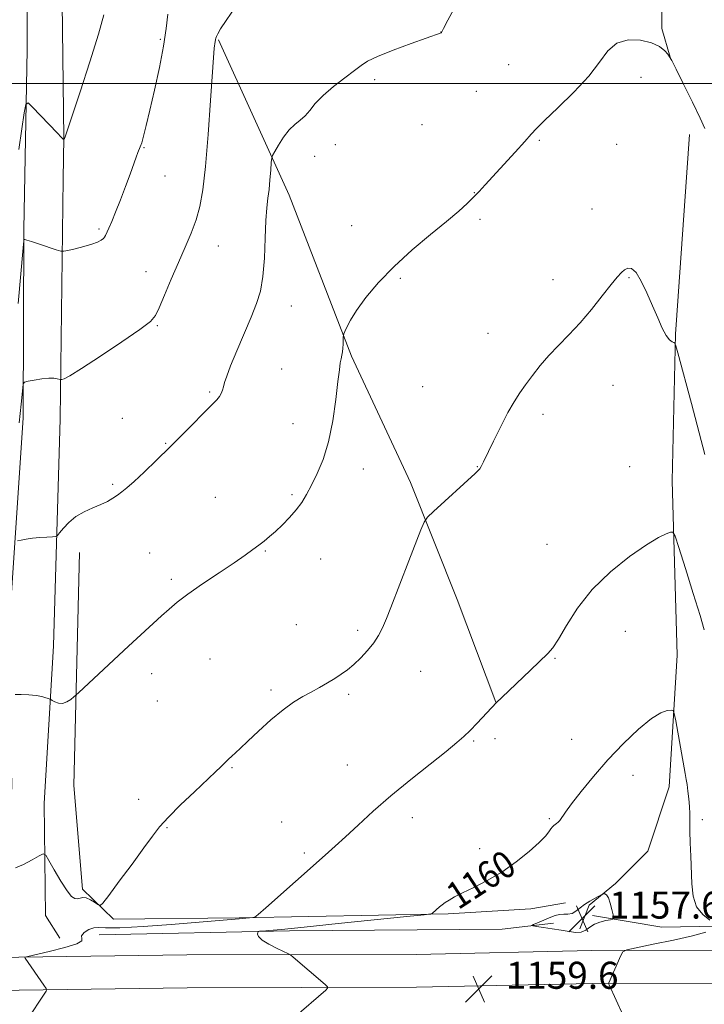
# Model space of a CAD drawing. Extents: x 2147300 to 2150200, y 329800 to 332700.
# Drawn here: x 2148021 to 2148223, y 330727 to 331019 of the extents above; entities that cross this region are included whole.
import ezdxf
from ezdxf.enums import TextEntityAlignment as Align

# ---------------------------------------------------------------- set-up
doc = ezdxf.new("R2010")
doc.units = 0
doc.header["$MEASUREMENT"] = 0
for name, color, linetype, lineweight in [('DTM HARD BREAKLINE', 7, 'Continuous', 0), ('DTM SPOT ELEVATION', 2, 'Continuous', 13), ('GRID LINE', 7, 'Continuous', 0), ('INDEX CONTOUR', 41, 'Continuous', 13), ('INDEX CONTOUR LABEL', 244, 'Continuous', 0), ('INTERMEDIATE CONTOUR', 44, 'Continuous', 0), ('INTERMEDIATE CONTOUR DEPRESSION', 44, 'Continuous', 0), ('SPOT ELEVATION', 7, 'Continuous', 0)]:
    doc.layers.add(name, color=color, linetype=linetype, lineweight=lineweight)
doc.styles.add('Style-ITALICS', font='ITALICS.shx')

# ---------------------------------------------------------------- blocks, each defined once
blk = doc.blocks.new('SPOT')
at = {"layer": 'SPOT ELEVATION'}
for p, q in [((-3.91, -3.91), (3.82, 3.81)), ((-1.65, 3.77), (1.72, -3.93))]:
    blk.add_line(p, q, dxfattribs=at)

msp = doc.modelspace()

# ---------------------------------------------------------------- linework, layer by layer
at = {"layer": 'DTM HARD BREAKLINE'}
for points in [[(2148216.21, 331111.42, 1169.96), (2148210.97, 331079.95, 1168.12), (2148212.07, 331058.74, 1167.31), (2148210.35, 331034.7, 1166.74), (2148210.38, 331016.32, 1166.18), (2148212.87, 331007.84, 1166)], [(2148033.34, 331081.11, 1176.79), (2148033.09, 331023.85, 1175.34), (2148033.52, 330983.91, 1174.03), (2148033.38, 330971.81, 1173.14)], [(2148022.58, 331076.06, 1176.6), (2148022.71, 331009.96, 1174.73), (2148021.75, 330956.94, 1172.15), (2148021.5, 330901.09, 1169.5), (2148017.37, 330838.87, 1166.95), (2148018.17, 330791.51, 1164.66), (2148013.99, 330758.28, 1163.74), (2148008.36, 330746.6, 1163.31)], [(2148079.26, 331012.9, 1169.89), (2148100.2, 330966.99, 1167.38), (2148118.67, 330919.31, 1165.79), (2148136.06, 330881.87, 1164.41), (2148149.91, 330847.26, 1163.1), (2148161.28, 330816.88, 1162.01)], [(2148218.58, 330984.89, 1164.98), (2148214.44, 330925.85, 1164.09), (2148213.47, 330882.37, 1162.57), (2148214.98, 330830.77, 1160.59), (2148212.58, 330791.88, 1159.18), (2148206.25, 330772.78, 1158.47), (2148196.72, 330763.22, 1158.19), (2148188.96, 330756.84, 1157.8), (2148186.15, 330749.77, 1157.41)], [(2148033.38, 330971.81, 1173.14), (2148032.46, 330900.76, 1169.39), (2148030.46, 330833.6, 1166.71), (2148027.72, 330786.93, 1164.62), (2148028.14, 330753.71, 1163.21), (2148032.39, 330747, 1162.46)], [(2148038.19, 330861.18, 1167.45), (2148036.55, 330792.25, 1165.08), (2148039.08, 330761.51, 1164.41), (2148048.29, 330752.69, 1163.7), (2148085.4, 330753.11, 1162.18), (2148147.26, 330754.29, 1159.81), (2148171.64, 330755.75, 1159.39), (2148181.89, 330757.53, 1158.58)], [(2148778.41, 330752.42, 1196.17), (2148732.46, 330751.98, 1193.35), (2148666.72, 330751.15, 1190.34), (2148614.05, 330751.05, 1186.81), (2148560.33, 330750.24, 1183.34), (2148522.5, 330750.88, 1181.08), (2148480.79, 330750.8, 1178.15), (2148445.8, 330750.73, 1175.6), (2148415.05, 330751.03, 1173.27), (2148382.53, 330750.61, 1170.3), (2148340.82, 330749.83, 1167.05), (2148307.24, 330749.77, 1164.29), (2148254.57, 330751.08, 1161.6), (2148210.39, 330750.29, 1158.95), (2148189.88, 330753.79, 1157.57)], [(2148044.05, 330748.08, 1161.33), (2148100.25, 330749.25, 1159.74), (2148163.17, 330749.72, 1158.72), (2148178.37, 330751.52, 1157.44)], [(2147500, 330739.352, 1189.273), (2147540.4, 330739.71, 1185.99), (2147590.58, 330740.51, 1182.1), (2147656.06, 330741.34, 1176.73), (2147733.56, 330741.14, 1171.95), (2147779.84, 330740.87, 1169.94), (2147835.68, 330740.97, 1168.88), (2147891.53, 330740.73, 1167.96), (2147953.32, 330740.84, 1164.99), (2148013, 330741.31, 1162.27), (2148069.94, 330742.12, 1160.54), (2148137.76, 330742.25, 1159.34), (2148189.72, 330743.41, 1159.58), (2148249.2, 330743.52, 1162.3), (2148302.93, 330743.62, 1166.33), (2148361.56, 330743.73, 1170.86), (2148426.21, 330744.56, 1176.62), (2148490.57, 330745.04, 1180.23), (2148553.08, 330745.51, 1183.62), (2148602.24, 330746.31, 1186.27)], [(2147500, 330729.602, 1189.478), (2147540.52, 330729.96, 1186.19), (2147590.72, 330730.76, 1182.3), (2147656.11, 330731.59, 1176.93), (2147733.52, 330731.39, 1172.15), (2147779.82, 330731.12, 1170.14), (2147835.67, 330731.22, 1169.08), (2147891.52, 330730.98, 1168.16), (2147953.37, 330731.09, 1165.19), (2148013.11, 330731.56, 1162.47), (2148070.02, 330732.37, 1160.74), (2148137.88, 330732.5, 1159.54), (2148189.84, 330733.66, 1159.78), (2148249.22, 330733.77, 1162.5), (2148302.95, 330733.87, 1166.53), (2148361.63, 330733.98, 1171.06), (2148426.31, 330734.81, 1176.82), (2148490.64, 330735.29, 1180.43), (2148553.2, 330735.76, 1183.82), (2148602.33, 330736.56, 1186.47)]]:
    msp.add_polyline3d(points, dxfattribs=at)
at = {"layer": 'DTM SPOT ELEVATION'}
for p in [(2148145.12, 331015.28, 1168.01), (2148062.13, 331013.07, 1172.22), (2148165.14, 331005.62, 1167.06), (2148125.51, 331001.15, 1167.76), (2148204.24, 331001.82, 1165.46), (2148155.58, 330997.7, 1167.36), (2148139.53, 330987.84, 1167.16), (2148174.24, 330983.16, 1165.81), (2148057.22, 330981.02, 1171.92), (2148113.82, 330981.88, 1167.36), (2148197.05, 330981.98, 1165.17), (2148107.7, 330978.5, 1167.34), (2148063.52, 330972.61, 1171.24), (2148154.97, 330967.72, 1166.05), (2148189.73, 330962.9, 1164.7), (2148156.61, 330959.78, 1165.67), (2148044, 330956.91, 1172.22), (2148118.73, 330957.9, 1166.46), (2148079.23, 330951.94, 1169.24), (2148057.88, 330944.32, 1170.65), (2148133.09, 330942.38, 1165.87), (2148178.24, 330941.96, 1164.47), (2148200.72, 330942.53, 1163.9), (2148100.82, 330934.2, 1167.28), (2148061.17, 330928.32, 1169.87), (2148159.05, 330926.02, 1164.71), (2148097.98, 330915.47, 1167.19), (2148139.67, 330910.27, 1164.98), (2148195.99, 330910.66, 1163.4), (2148076.67, 330908.7, 1168.19), (2148050.81, 330900.87, 1168.84), (2148175.24, 330902.09, 1163.63), (2148101.3, 330899.31, 1166.76), (2148063.69, 330893.54, 1168.11), (2148155.81, 330886.56, 1164.04), (2148200.93, 330886.62, 1162.5), (2148122.13, 330885.94, 1165.34), (2148048.04, 330881.35, 1168.23), (2148101.04, 330878.29, 1166.22), (2148078.37, 330877.52, 1166.77), (2148176.48, 330863.62, 1162.95), (2148058.92, 330861.09, 1166.74), (2148093.11, 330861.62, 1165.9), (2148109.54, 330859.3, 1165.26), (2148065.3, 330853.21, 1166.29), (2148102.3, 330839.85, 1164.86), (2148120.48, 330838.15, 1164.35), (2148199.65, 330837.82, 1161.05), (2148076.74, 330829.66, 1165.07), (2148178.79, 330829.91, 1161.91), (2148059.53, 330825.32, 1165.49), (2148139.13, 330826.06, 1163.15), (2148094.81, 330820.49, 1164.29), (2148061.19, 330817.2, 1165.19), (2148117.81, 330819.17, 1163.73), (2148154.73, 330805.43, 1161.86), (2148161.05, 330806.11, 1161.68), (2148183.73, 330805.91, 1160.91), (2148083.3, 330797.49, 1163.89), (2148117.41, 330798.32, 1162.83), (2148201.89, 330795.22, 1159.3), (2148055.66, 330788.12, 1164.44), (2148098, 330781.4, 1162.86), (2148136.64, 330782.68, 1161.48), (2148177.2, 330782.4, 1160.17), (2148222.43, 330782.09, 1160.48), (2148064.02, 330779.76, 1163.9), (2148156.53, 330773.57, 1160.47), (2148104.72, 330772.29, 1162.27)]:
    msp.add_point(p, dxfattribs=at)
at = {"layer": 'GRID LINE', "flags": 128}
msp.add_lwpolyline([(2150000, 331000), (2147500, 331000)], dxfattribs=at)
at = {"layer": 'INDEX CONTOUR', "flags": 128}
for points, elevation in [([(2148020.387, 330899.55), (2148020.683, 330902.304), (2148020.957, 330905.122), (2148021.399, 330909.971), (2148021.556, 330911.146), (2148021.964, 330911.643), (2148022.971, 330911.886), (2148024.781, 330912.206), (2148026.998, 330912.551), (2148029.088, 330912.775), (2148030.619, 330912.777), (2148031.609, 330912.631), (2148032.5, 330912.363), (2148032.71, 330912.35), (2148032.999, 330912.408), (2148033.646, 330912.628), (2148035.315, 330913.499), (2148038.77, 330915.612), (2148044.351, 330919.259), (2148050.709, 330923.536), (2148056.075, 330927.243), (2148059.167, 330929.573), (2148060.665, 330931.305), (2148061.738, 330933.614), (2148063.31, 330937.35), (2148065.32, 330942.073), (2148067.462, 330947.019), (2148069.469, 330951.572), (2148071.232, 330955.73), (2148072.678, 330959.636), (2148073.773, 330963.589), (2148074.632, 330968.502), (2148075.408, 330975.439), (2148076.21, 330984.885), (2148076.962, 330995.011), (2148078.034, 331010.433), (2148078.115, 331011.203), (2148078.207, 331011.752), (2148078.455, 331013.069), (2148078.543, 331013.424), (2148078.72, 331013.916), (2148079.091, 331014.718), (2148079.924, 331016.173), (2148081.527, 331018.664), (2148087.446, 331027.39)], 1170), ([(2148101.663, 330723.558), (2148111.006, 330731.701), (2148111.575, 330732.26), (2148111.537, 330732.676), (2148110.86, 330733.307), (2148101.353, 330741.414), (2148100.663, 330741.981), (2148099.995, 330742.385), (2148096.675, 330743.982), (2148094.22, 330745.248), (2148092.186, 330746.495), (2148091.145, 330747.498), (2148090.873, 330748.229), (2148090.951, 330748.704), (2148091.074, 330748.957), (2148091.432, 330749.076), (2148092.328, 330749.159), (2148094.194, 330749.314), (2148097.958, 330749.657), (2148104.672, 330750.317), (2148114.722, 330751.339), (2148135.029, 330753.44), (2148140.156, 330753.981), (2148142.114, 330754.241), (2148142.58, 330754.443), (2148144.698, 330756.314), (2148145.452, 330756.933), (2148146.352, 330757.6), (2148147.489, 330758.34), (2148149.107, 330759.25), (2148151.48, 330760.449), (2148154.778, 330762.042), (2148158.756, 330764.083), (2148163.057, 330766.615), (2148167.316, 330769.597), (2148171.141, 330772.652), (2148174.127, 330775.32), (2148176.004, 330777.252), (2148177.035, 330778.539), (2148177.612, 330779.385), (2148178.067, 330779.971), (2148178.484, 330780.386), (2148178.885, 330780.699), (2148179.293, 330780.982), (2148179.73, 330781.345), (2148180.22, 330781.902), (2148181.885, 330784.334), (2148183.7, 330786.821), (2148186.529, 330790.458), (2148190.216, 330794.935), (2148194.499, 330799.815), (2148199.082, 330804.643), (2148203.518, 330808.904), (2148207.324, 330812.068), (2148210.129, 330813.782), (2148212.007, 330814.412), (2148213.144, 330814.499), (2148213.75, 330814.383), (2148214.11, 330813.579), (2148214.531, 330811.399), (2148217.329, 330795.809), (2148217.633, 330794.04), (2148217.871, 330792.489), (2148218.137, 330790.55), (2148218.398, 330788.304), (2148218.586, 330786.003), (2148218.662, 330783.804), (2148218.677, 330781.479), (2148218.715, 330778.703), (2148218.829, 330775.254), (2148218.986, 330771.321), (2148219.269, 330763.16), (2148219.68, 330759.465), (2148220.703, 330756.353), (2148222.518, 330754.006), (2148224.647, 330752.376)], 1160), ([(2148223.398, 330748.851), (2148219.503, 330747.784), (2148213.913, 330746.503), (2148207.843, 330745.227), (2148202.846, 330744.217), (2148200.048, 330743.606), (2148198.859, 330743.016), (2148198.257, 330741.943), (2148194.706, 330733.811), (2148194.685, 330733.659), (2148194.835, 330733.263), (2148199.009, 330724.161)], 1160)]:
    msp.add_lwpolyline(points, dxfattribs=dict(at, elevation=elevation))
at = {"layer": 'INTERMEDIATE CONTOUR', "flags": 128}
for points, elevation in [([(2148019.869, 330864.66), (2148020.922, 330864.874), (2148022.432, 330865.142), (2148024.325, 330865.405), (2148026.473, 330865.613), (2148028.547, 330865.761), (2148030.163, 330865.856), (2148031.081, 330865.946), (2148031.63, 330866.244), (2148032.28, 330867.006), (2148033.412, 330868.383), (2148035.052, 330870.112), (2148037.137, 330871.822), (2148039.567, 330873.229), (2148042.103, 330874.372), (2148044.471, 330875.372), (2148046.457, 330876.332), (2148048.094, 330877.267), (2148049.472, 330878.173), (2148050.734, 330879.105), (2148052.219, 330880.346), (2148054.314, 330882.239), (2148057.287, 330885.02), (2148060.921, 330888.496), (2148064.883, 330892.362), (2148068.837, 330896.309), (2148077.456, 330905.037), (2148078.76, 330906.4), (2148079.563, 330907.387), (2148080.091, 330908.287), (2148080.457, 330909.214), (2148080.755, 330910.237), (2148081.105, 330911.496), (2148081.734, 330913.404), (2148082.894, 330916.441), (2148084.727, 330920.857), (2148088.965, 330930.834), (2148090.564, 330934.85), (2148091.691, 330938.583), (2148092.427, 330942.901), (2148092.864, 330948.354), (2148093.124, 330954.211), (2148093.34, 330959.417), (2148093.612, 330963.217), (2148093.928, 330966.048), (2148094.245, 330968.646), (2148094.525, 330971.531), (2148094.751, 330974.364), (2148094.908, 330976.591), (2148095.025, 330977.871), (2148095.285, 330978.715), (2148095.913, 330979.843), (2148097.057, 330981.761), (2148098.573, 330984.101), (2148100.244, 330986.279), (2148101.883, 330987.87), (2148103.44, 330989.11), (2148104.893, 330990.401), (2148106.289, 330992.064), (2148107.937, 330994.118), (2148110.213, 330996.505), (2148113.304, 330999.118), (2148116.656, 331001.667), (2148119.527, 331003.816), (2148121.488, 331005.357), (2148123.363, 331006.607), (2148126.288, 331008.013), (2148130.961, 331009.867), (2148136.33, 331011.85), (2148145.196, 331015.006), (2148145.261, 331015.062), (2148145.376, 331015.271), (2148145.877, 331016.247), (2148147.16, 331018.72), (2148149.5, 331023.07)], 1168), ([(2148020.038, 330934.871), (2148021.52, 330951.326), (2148021.738, 330953.477), (2148021.835, 330953.797), (2148022.027, 330953.797), (2148022.639, 330953.665), (2148024.027, 330953.256), (2148026.357, 330952.497), (2148031.306, 330950.823), (2148032.63, 330950.407), (2148033.528, 330950.349), (2148034.767, 330950.6), (2148036.882, 330951.1), (2148039.46, 330951.749), (2148041.853, 330952.437), (2148043.554, 330953.071), (2148044.619, 330953.628), (2148045.246, 330954.104), (2148045.626, 330954.526), (2148045.923, 330955.052), (2148046.879, 330957.18), (2148047.725, 330959.137), (2148048.861, 330961.912), (2148050.274, 330965.54), (2148051.776, 330969.515), (2148053.135, 330973.202), (2148054.918, 330978.17), (2148055.44, 330979.564), (2148056.168, 330981.242), (2148056.579, 330982.417), (2148057.152, 330984.416), (2148057.952, 330987.545), (2148059.031, 330992.075), (2148060.39, 330998.065), (2148061.805, 331004.731), (2148062.998, 331011.075), (2148063.785, 331016.317), (2148064.352, 331020.548)], 1172), ([(2148020.213, 330980.461), (2148021.136, 330986.583), (2148021.867, 330991.294), (2148022.336, 330993.802), (2148022.955, 330994.256), (2148024.254, 330993.045), (2148031.547, 330985.396), (2148032.863, 330984.055), (2148033.379, 330983.565), (2148033.485, 330983.498), (2148033.507, 330983.503), (2148033.645, 330983.643), (2148033.735, 330983.757), (2148033.823, 330983.895), (2148033.963, 330984.263), (2148038.35, 330997.526), (2148041.261, 331006.469), (2148043.821, 331014.652), (2148045.421, 331020.326)], 1174), ([(2148019.119, 330819.189), (2148020.924, 330819.14), (2148023.166, 330819.035), (2148025.341, 330818.843), (2148027.036, 330818.552), (2148028.224, 330818.228), (2148028.975, 330817.958), (2148029.386, 330817.795), (2148029.686, 330817.647), (2148030.126, 330817.386), (2148030.904, 330816.955), (2148031.965, 330816.57), (2148033.194, 330816.518), (2148034.47, 330816.983), (2148035.63, 330817.734), (2148036.508, 330818.438), (2148037.089, 330818.935), (2148037.991, 330819.759), (2148052.717, 330833.452), (2148062.472, 330842.444), (2148064.675, 330844.455), (2148067.038, 330846.446), (2148070.211, 330848.835), (2148074.578, 330851.876), (2148079.455, 330855.17), (2148083.892, 330858.152), (2148087.165, 330860.399), (2148089.464, 330862.041), (2148091.205, 330863.347), (2148092.764, 330864.568), (2148094.349, 330865.883), (2148096.126, 330867.451), (2148098.189, 330869.378), (2148100.34, 330871.55), (2148102.309, 330873.797), (2148103.912, 330876.02), (2148105.318, 330878.391), (2148106.781, 330881.15), (2148108.474, 330884.534), (2148110.239, 330888.742), (2148111.836, 330893.967), (2148113.076, 330900.182), (2148113.977, 330906.497), (2148114.609, 330911.801), (2148115.039, 330915.283), (2148115.333, 330917.312), (2148115.555, 330918.554), (2148115.756, 330919.582), (2148115.933, 330920.586), (2148116.069, 330921.663), (2148116.154, 330922.858), (2148116.198, 330924.01), (2148116.218, 330924.908), (2148116.243, 330925.437), (2148116.351, 330925.868), (2148116.64, 330926.574), (2148117.226, 330927.879), (2148118.318, 330929.933), (2148120.152, 330932.838), (2148122.916, 330936.631), (2148126.616, 330941.079), (2148131.214, 330945.881), (2148136.551, 330950.729), (2148141.992, 330955.285), (2148146.78, 330959.2), (2148150.349, 330962.23), (2148152.887, 330964.537), (2148154.771, 330966.386), (2148156.385, 330968.071), (2148158.156, 330969.987), (2148167.091, 330979.723), (2148169.942, 330982.88), (2148171.765, 330984.967), (2148173.334, 330986.689), (2148175.737, 330989.057), (2148179.689, 330992.784), (2148184.421, 330997.404), (2148188.792, 331002.153), (2148191.987, 331006.357), (2148194.494, 331009.692), (2148197.127, 331011.922), (2148200.455, 331012.902), (2148204.072, 331012.855), (2148207.328, 331012.092), (2148209.712, 331010.928), (2148211.273, 331009.676), (2148212.199, 331008.649), (2148212.736, 331007.949), (2148213.367, 331006.82), (2148214.631, 331004.297), (2148216.852, 330999.823), (2148219.483, 330994.477), (2148221.763, 330989.75), (2148223.122, 330986.722)], 1166), ([(2148019.21, 330767.829), (2148021.617, 330768.891), (2148024.175, 330770.228), (2148026.262, 330771.393), (2148027.464, 330771.964), (2148028.211, 330771.623), (2148029.144, 330770.076), (2148030.72, 330767.245), (2148032.657, 330763.901), (2148034.491, 330761.027), (2148035.865, 330759.373), (2148036.852, 330758.75), (2148037.63, 330758.734), (2148038.366, 330758.934), (2148039.178, 330759.086), (2148040.173, 330758.961), (2148041.393, 330758.415), (2148042.632, 330757.654), (2148043.622, 330756.968), (2148044.259, 330756.702), (2148045.097, 330757.413), (2148046.854, 330759.711), (2148049.966, 330763.891), (2148053.748, 330768.992), (2148057.232, 330773.741), (2148059.755, 330777.224), (2148061.878, 330779.962), (2148064.465, 330782.838), (2148068.091, 330786.464), (2148072.171, 330790.372), (2148078.401, 330796.251), (2148080.02, 330797.802), (2148082.378, 330800.13), (2148083.108, 330800.821), (2148085.669, 330803.16), (2148087.975, 330805.306), (2148091.157, 330808.295), (2148094.81, 330811.628), (2148098.397, 330814.661), (2148101.505, 330816.908), (2148104.212, 330818.542), (2148106.714, 330819.904), (2148109.164, 330821.264), (2148111.519, 330822.631), (2148113.685, 330823.948), (2148115.617, 330825.195), (2148117.437, 330826.512), (2148119.319, 330828.079), (2148121.365, 330830.016), (2148123.412, 330832.197), (2148125.229, 330834.439), (2148126.658, 330836.629), (2148127.839, 330838.94), (2148128.982, 330841.617), (2148130.272, 330844.875), (2148135.624, 330858.769), (2148139.177, 330867.911), (2148140.128, 330870.197), (2148141.097, 330871.606), (2148142.922, 330873.346), (2148155.197, 330884.531), (2148156.151, 330885.436), (2148156.591, 330885.973), (2148156.995, 330886.665), (2148157.656, 330887.985), (2148160.607, 330894.117), (2148162.76, 330898.49), (2148164.894, 330902.615), (2148166.731, 330905.83), (2148168.402, 330908.407), (2148170.138, 330910.856), (2148172.13, 330913.573), (2148174.417, 330916.512), (2148176.996, 330919.518), (2148179.856, 330922.5), (2148182.957, 330925.633), (2148186.247, 330929.155), (2148189.628, 330933.159), (2148192.801, 330937.154), (2148195.415, 330940.501), (2148197.232, 330942.733), (2148198.462, 330944.06), (2148199.422, 330944.865), (2148200.394, 330945.384), (2148201.493, 330945.291), (2148202.797, 330944.106), (2148204.346, 330941.541), (2148206.028, 330938.037), (2148207.695, 330934.221), (2148209.222, 330930.653), (2148210.574, 330927.639), (2148211.743, 330925.417), (2148212.716, 330924.133), (2148213.473, 330923.56), (2148213.991, 330923.374), (2148214.296, 330923.193), (2148214.606, 330922.389), (2148215.186, 330920.27), (2148219.176, 330905.265), (2148223.12, 330890.229)], 1164), ([(2148022.331, 330722.287), (2148028.307, 330731.381), (2148028.459, 330731.711), (2148028.289, 330732.158), (2148027.653, 330733.105), (2148022.083, 330741.152), (2148022.065, 330741.379), (2148022.857, 330741.643), (2148029.203, 330743.101), (2148033.834, 330744.255), (2148037.428, 330745.367), (2148038.859, 330746.242), (2148038.904, 330746.983), (2148038.817, 330747.764), (2148039.557, 330748.691), (2148040.912, 330749.57), (2148042.377, 330750.139), (2148043.733, 330750.233), (2148045.905, 330750.102), (2148050.101, 330750.097), (2148057.018, 330750.47), (2148065.293, 330751.091), (2148085.454, 330752.758), (2148089.498, 330753.137), (2148090.039, 330753.287), (2148091.029, 330754.042), (2148093.313, 330756.052), (2148110.87, 330771.631), (2148113.832, 330774.29), (2148116.857, 330777.064), (2148120.568, 330780.509), (2148125.065, 330784.602), (2148130.317, 330789.177), (2148136.156, 330794.001), (2148141.87, 330798.574), (2148146.607, 330802.331), (2148149.789, 330804.91), (2148151.908, 330806.76), (2148153.721, 330808.533), (2148155.797, 330810.691), (2148161.478, 330816.762), (2148163.118, 330818.297), (2148171.583, 330826.383), (2148176.741, 330831.293), (2148178.227, 330833.026), (2148179.839, 330835.542), (2148182.185, 330839.578), (2148185.484, 330844.71), (2148189.856, 330850.228), (2148195.246, 330855.475), (2148200.892, 330860.018), (2148205.853, 330863.482), (2148209.404, 330865.623), (2148211.665, 330866.726), (2148212.968, 330867.208), (2148213.685, 330867.243), (2148214.33, 330866.055), (2148215.456, 330862.626), (2148217.414, 330856.449), (2148219.739, 330849.064), (2148221.764, 330842.526), (2148222.991, 330838.347)], 1162)]:
    msp.add_lwpolyline(points, dxfattribs=dict(at, elevation=elevation))
at = {"layer": 'INTERMEDIATE CONTOUR DEPRESSION', "elevation": 1158, "flags": 128}
msp.add_lwpolyline([(2148186.611, 330748.855), (2148185.019, 330748.734), (2148183.058, 330748.973), (2148180.7, 330749.394), (2148178.003, 330749.832), (2148175.378, 330750.222), (2148173.323, 330750.51), (2148172.224, 330750.679), (2148172.012, 330750.822), (2148172.506, 330751.066), (2148174.842, 330752.067), (2148177.607, 330753.285), (2148178.884, 330753.767), (2148180.139, 330754.051), (2148181.407, 330754.11), (2148182.665, 330754.134), (2148183.876, 330754.37), (2148185.029, 330754.997), (2148187.588, 330756.977), (2148189.173, 330758.018), (2148190.739, 330758.926), (2148192.664, 330759.96), (2148192.987, 330760.103), (2148193.22, 330760.148), (2148193.584, 330760.147), (2148194.071, 330759.871), (2148194.618, 330759.022), (2148195.161, 330757.446), (2148195.64, 330755.571), (2148195.996, 330753.971), (2148196.15, 330753.069), (2148195.943, 330752.691), (2148195.2, 330752.511), (2148193.835, 330752.252), (2148192.13, 330751.821), (2148190.462, 330751.17), (2148189.101, 330750.305), (2148187.901, 330749.443), (2148186.611, 330748.855)], dxfattribs=at)

# ---------------------------------------------------------------- block references
at = {"layer": 'SPOT ELEVATION'}
for p in [(2148186.811, 330752.842, 1157.636), (2148156.299, 330732.059, 1159.608)]:
    msp.add_blockref('SPOT', p, dxfattribs=at)

# ---------------------------------------------------------------- texts
at = {"layer": 'INDEX CONTOUR LABEL', "style": 'Style-ITALICS', "width": 0.875}
msp.add_text('1160', height=8, rotation=33, dxfattribs=at).set_placement((2148148.03, 330758.644, 1160), align=Align.MIDDLE_LEFT)
at = {"layer": 'SPOT ELEVATION', "style": 'Style-ITALICS'}
for s, p in [('1157.6', (2148194.811, 330752.842, 1157.636)), ('1159.6', (2148164.299, 330732.059, 1159.608))]:
    msp.add_text(s, height=8, dxfattribs=at).set_placement(p)

doc.saveas('drawing.dxf')
